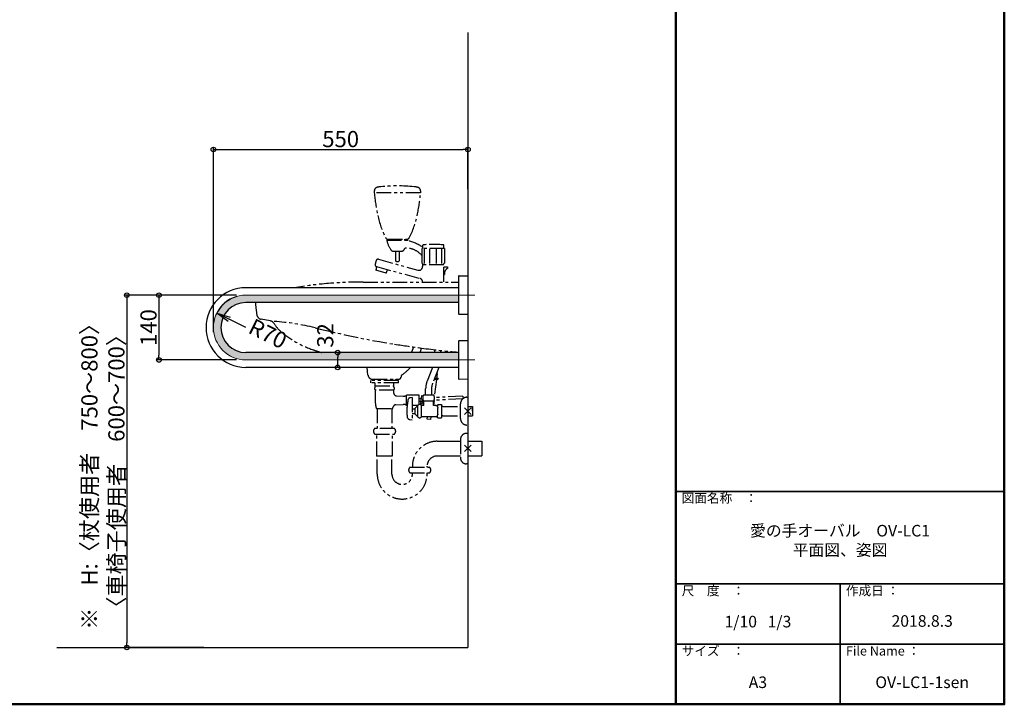
# Model space of a CAD drawing. Extents: x -76068 to -72068, y 1093 to 3863.
# Drawn here: x -74196 to -72068, y 1093 to 2572 of the extents above; entities that cross this region are included whole.
import ezdxf

# ---------------------------------------------------------------- set-up
doc = ezdxf.new("R2010")
doc.units = 0
doc.header["$LTSCALE"] = 2
doc.header["$MEASUREMENT"] = 0
doc.linetypes.add('CENTER2', pattern=[28.575, 19.05, -3.175, 3.175, -3.175])
doc.linetypes.add('PHANTOM2', pattern=[31.75, 15.875, -3.175, 3.175, -3.175, 3.175, -3.175])
doc.layers.get('0').update_dxf_attribs({"linetype": 'CONTINUOUS'})
doc.layers.get('DEFPOINTS').update_dxf_attribs({"linetype": 'CONTINUOUS'})
for name, color, linetype in [('02壁', 9, 'CONTINUOUS'), ('10ユーザー', 161, 'CONTINUOUS'), ('CENTER', 1, 'CENTER2'), ('moji', 70, 'CONTINUOUS'), ('zumenwaku', 190, 'CONTINUOUS'), ('一般寸法', 11, 'CONTINUOUS')]:
    doc.layers.add(name, color=color, linetype=linetype)
doc.styles.add('MSP', font='txt')
doc.styles.get("Standard").update_dxf_attribs({"font": 'simplex.shx', "width": 0.8, "bigfont": 'bigfont.shx'})
doc.dimstyles.new('一般寸法', dxfattribs={"dimscale": 10, "dimtxt": 3.5, "dimasz": 1, "dimexe": 0.5, "dimexo": 2, "dimgap": 0.5, "dimtad": 1, "dimzin": 9, "dimdsep": 46, "dimtxsty": 'Standard', "dimblk1": 'ORIGIN', "dimblk2": 'ORIGIN', "dimsah": 1, "dimcen": 1, "dimclrd": 11, "dimclre": 11, "dimclrt": 2, "dimadec": 0, "dimazin": 2, "dimtfac": 1, "dimtmove": 2, "dimatfit": 3, "dimldrblk": 'OPEN', "dimfxl": 0.5, "dimtolj": 1, "dimtzin": 9, "dimarcsym": 0})

# ---------------------------------------------------------------- blocks, each defined once
blk = doc.blocks.new('_ORIGIN')
at = {"color": 0, "linetype": 'ByBlock'}
blk.add_line((0, 0), (-1, 0), dxfattribs=at)
blk.add_circle((0, 0), 0.5, dxfattribs=at)
blk = doc.blocks.new('*D14')
at = {"layer": '10ユーザー', "color": 11, "lineweight": -2, "transparency": 16777216}
for p, q in [((-73777, 1897.3), (-73777, 2297)), ((-73767, 2292), (-73237, 2292)), ((-73227, 2206.2), (-73227, 2297))]:
    blk.add_line(p, q, dxfattribs=at)
at = {"layer": 'DEFPOINTS', "color": 0, "transparency": 16777216}
for p in [(-73227, 2292), (-73227, 2186.2), (-73777, 1877.3)]:
    blk.add_point(p, dxfattribs=at)
at = {"layer": '10ユーザー', "color": 11, "lineweight": -2, "transparency": 16777216, "xscale": 10, "yscale": 10, "zscale": 10, "rotation": 180}
blk.add_blockref('_ORIGIN', (-73777, 2292), dxfattribs=at)
at = {"layer": '10ユーザー', "color": 11, "lineweight": -2, "transparency": 16777216, "xscale": 10, "yscale": 10, "zscale": 10}
blk.add_blockref('_ORIGIN', (-73227, 2292), dxfattribs=at)
at = {"layer": '10ユーザー', "color": 2, "transparency": 16777216, "insert": (-73502, 2314.5), "char_height": 35, "attachment_point": 5}
blk.add_mtext('\\A1;550', dxfattribs=at)
blk = doc.blocks.new('*D16')
at = {"layer": 'DEFPOINTS', "color": 0, "transparency": 16777216}
for p in [(-73706.8, 1977.3), (-73894.8, 1837.3), (-73707, 1837.3)]:
    blk.add_point(p, dxfattribs=at)
at = {"layer": '一般寸法', "color": 11, "lineweight": -2, "transparency": 16777216}
for p, q in [((-73726.8, 1977.3), (-73899.8, 1977.3)), ((-73894.8, 1967.3), (-73894.8, 1847.3)), ((-73727, 1837.3), (-73899.8, 1837.3))]:
    blk.add_line(p, q, dxfattribs=at)
at = {"layer": '一般寸法', "color": 11, "lineweight": -2, "transparency": 16777216, "xscale": 10, "yscale": 10, "zscale": 10}
for p, rotation in [((-73894.8, 1977.3), 90), ((-73894.8, 1837.3), 270)]:
    blk.add_blockref('_ORIGIN', p, dxfattribs=dict(at, rotation=rotation))
at = {"layer": '一般寸法', "color": 2, "transparency": 16777216, "insert": (-73917.3, 1907.3), "char_height": 35, "attachment_point": 5, "rotation": 90}
blk.add_mtext('\\A1;140', dxfattribs=at)
blk = doc.blocks.new('*D17')
at = {"layer": 'DEFPOINTS', "color": 0, "transparency": 16777216}
for p in [(-73706.8, 1977.3), (-73964.2, 1216.1), (-73777.4, 1216.1)]:
    blk.add_point(p, dxfattribs=at)
at = {"layer": '一般寸法', "color": 11, "lineweight": -2, "transparency": 16777216}
for p, q in [((-73726.8, 1977.3), (-73969.2, 1977.3)), ((-73964.2, 1967.3), (-73964.2, 1226.1)), ((-73797.4, 1216.1), (-73969.2, 1216.1))]:
    blk.add_line(p, q, dxfattribs=at)
at = {"layer": '一般寸法', "color": 11, "lineweight": -2, "transparency": 16777216, "xscale": 10, "yscale": 10, "zscale": 10}
for p, rotation in [((-73964.2, 1977.3), 90), ((-73964.2, 1216.1), 270)]:
    blk.add_blockref('_ORIGIN', p, dxfattribs=dict(at, rotation=rotation))
at = {"layer": '一般寸法', "color": 2, "transparency": 16777216, "insert": (-74015.8, 1596.7), "char_height": 35, "attachment_point": 5, "rotation": 90}
blk.add_mtext('\\A1;※\u3000H:〈杖使用者\u3000750～800〉\\P〈車椅子使用者\u3000600～700〉', dxfattribs=at)
blk = doc.blocks.new('_OPEN')
at = {"color": 0, "linetype": 'ByBlock'}
for p, q in [((-1, 0.167), (0, 0)), ((0, 0), (-1, -0.167)), ((0, 0), (-1, 0))]:
    blk.add_line(p, q, dxfattribs=at)
blk = doc.blocks.new('*D25')
at = {"layer": 'DEFPOINTS', "color": 0, "transparency": 16777216}
for p in [(-73769.6, 1938.5), (-73707, 1907.3)]:
    blk.add_point(p, dxfattribs=at)
at = {"layer": '一般寸法', "color": 11, "lineweight": -2, "transparency": 16777216}
blk.add_line((-73707, 1907.3), (-73742.8, 1925.2), dxfattribs=at)
blk.add_arc((-73707, 1907.3), 70, 106.3702, 157.627, dxfattribs=at)
at = {"layer": '一般寸法', "color": 11, "lineweight": -2, "transparency": 16777216, "xscale": 30, "yscale": 30, "zscale": 30, "rotation": 153.5344380394327}
blk.add_blockref('_OPEN', (-73769.6, 1938.5), dxfattribs=at)
at = {"layer": '一般寸法', "color": 2, "transparency": 16777216, "insert": (-73659.3, 1894.1), "char_height": 35, "attachment_point": 5, "rotation": 333.5344}
blk.add_mtext('\\A1;R70', dxfattribs=at)
blk = doc.blocks.new('OPEN')
at = {"color": 0, "linetype": 'ByBlock'}
for p, q in [((-1, 0.167), (0, 0)), ((0, 0), (-1, -0.167)), ((0, 0), (-1, 0))]:
    blk.add_line(p, q, dxfattribs=at)
blk = doc.blocks.new('*D26')
at = {"layer": 'DEFPOINTS', "color": 0, "transparency": 16777216}
for p in [(-73526, 1853.3), (-73508.4, 1853.3), (-73526, 1821.3)]:
    blk.add_point(p, dxfattribs=at)
at = {"layer": '一般寸法', "color": 11, "lineweight": -2, "transparency": 16777216}
for p, q in [((-73506, 1853.3), (-73503.4, 1853.3)), ((-73508.4, 1831.3), (-73508.4, 1843.3)), ((-73506, 1821.3), (-73503.4, 1821.3))]:
    blk.add_line(p, q, dxfattribs=at)
at = {"layer": '一般寸法', "color": 11, "lineweight": -2, "transparency": 16777216, "xscale": 10, "yscale": 10, "zscale": 10}
for p, rotation in [((-73508.4, 1853.3), 90), ((-73508.4, 1821.3), 270)]:
    blk.add_blockref('_ORIGIN', p, dxfattribs=dict(at, rotation=rotation))
at = {"layer": '一般寸法', "color": 2, "transparency": 16777216, "insert": (-73535.3, 1890.4), "char_height": 35, "attachment_point": 5, "rotation": 90}
blk.add_mtext('\\A1;32', dxfattribs=at)

msp = doc.modelspace()

# ---------------------------------------------------------------- hatches: boundary and pattern name
h = msp.add_hatch(color=256)
h.dxf.hatch_style = 1
edge = h.paths.add_edge_path()
edge.add_line((-73246.97, 1977.34), (-73706.97, 1977.34))
edge.add_arc((-73706.97, 1907.34), 70, 450, 630)
edge.add_line((-73706.97, 1837.34), (-73246.97, 1837.34))
edge.add_line((-73246.97, 1837.34), (-73246.97, 1853.34))
edge.add_line((-73246.97, 1853.34), (-73706.97, 1853.34))
edge.add_arc((-73706.97, 1907.34), 54, 90, 270, ccw=False)
edge.add_line((-73706.97, 1961.34), (-73246.97, 1961.34))
edge.add_line((-73246.97, 1961.34), (-73246.97, 1977.34))

# ---------------------------------------------------------------- linework, layer by layer
at = {"color": 4}
for p, q in [((-73246.97, 2018.008), (-73246.97, 1977.34)), ((-73245.987, 2019.008), (-73227.275, 2019.335)), ((-73226.97, 2019.039), (-73226.97, 1935.641)), ((-73246.97, 1993.34), (-73706.97, 1993.34)), ((-73246.97, 1961.34), (-73706.97, 1961.34)), ((-73246.97, 1977.34), (-73246.97, 1936.672)), ((-73227.275, 1935.345), (-73245.987, 1935.672)), ((-73246.97, 1878.008), (-73246.97, 1837.34)), ((-73245.987, 1879.008), (-73227.275, 1879.335)), ((-73226.97, 1879.039), (-73226.97, 1795.641)), ((-73246.97, 1853.34), (-73706.97, 1853.34)), ((-73246.97, 1837.34), (-73246.97, 1796.672)), ((-73246.97, 1821.34), (-73706.97, 1821.34)), ((-73227.275, 1795.345), (-73245.987, 1795.672))]:
    msp.add_line(p, q, dxfattribs=at)
for centre, radius, start, end in [((-73245.97, 2018.008), 1, 91, 180), ((-73227.27, 2019.035), 0.3, 0, 91), ((-73706.97, 1907.34), 86, 90, 270), ((-73706.97, 1907.34), 54, 90, 270), ((-73245.97, 1936.672), 1, 180, 269), ((-73227.27, 1935.645), 0.3, 269, 0), ((-73245.97, 1878.008), 1, 91, 180), ((-73227.27, 1879.035), 0.3, 0, 91), ((-73245.97, 1796.672), 1, 180, 269), ((-73227.27, 1795.645), 0.3, 269, 0)]:
    msp.add_arc(centre, radius, start, end, dxfattribs=at)
at = {"layer": '02壁'}
for p in [(-73226.97, 2544.666), (-74115.535, 1216.136)]:
    msp.add_line(p, (-73226.97, 1216.136), dxfattribs=at)
at = {"layer": 'CENTER', "linetype": 'PHANTOM2'}
for p, q in [((-73429.244, 2202.468), (-73429.244, 2198.239)), ((-73329.244, 2198.239), (-73429.244, 2198.239)), ((-73329.244, 2202.468), (-73329.244, 2198.239)), ((-73402.244, 2096.039), (-73356.494, 2096.039)), ((-73400.203, 2098.239), (-73358.285, 2098.239)), ((-73394.889, 2096.039), (-73394.889, 2098.239)), ((-73363.599, 2096.039), (-73363.599, 2098.239)), ((-73356.494, 2094.799), (-73356.494, 2096.039)), ((-73324.97, 2085.712), (-73324.97, 2078.039)), ((-73278.97, 2078.039), (-73278.97, 2085.712)), ((-73387.105, 2072.039), (-73371.383, 2072.039)), ((-73383.244, 2072.039), (-73383.244, 2051.111)), ((-73375.244, 2072.039), (-73375.244, 2051.111)), ((-73326.47, 2078.039), (-73326.47, 2045.539)), ((-73277.47, 2078.039), (-73326.47, 2078.039)), ((-73320.964, 2045.539), (-73320.964, 2078.039)), ((-73309.171, 2045.539), (-73309.171, 2078.039)), ((-73294.769, 2045.539), (-73294.769, 2078.039)), ((-73282.976, 2045.539), (-73282.976, 2078.039)), ((-73277.47, 2078.039), (-73277.47, 2045.539)), ((-73425.408, 2051.926), (-73427.479, 2044.198)), ((-73420.509, 2054.754), (-73335.087, 2031.214)), ((-73324.97, 2045.539), (-73326.47, 2045.539)), ((-73324.97, 2045.539), (-73324.97, 2038.929)), ((-73278.97, 2006.34), (-73278.97, 2045.539)), ((-73277.47, 2045.539), (-73278.97, 2045.539)), ((-73403.512, 2025.094), (-73425.728, 2031.047)), ((-73424.65, 2039.299), (-73330.838, 2013.475)), ((-73400.846, 2032.144), (-73400.977, 2031.657)), ((-73278.97, 2042.539), (-73324.97, 2042.539)), ((-73278.97, 2038.497), (-73270.97, 2038.497)), ((-73278.97, 2006.34), (-73278.97, 2022.039)), ((-73278.97, 2022.039), (-73277.47, 2022.039)), ((-73277.47, 2025.002), (-73277.47, 2022.039)), ((-73270.97, 2038.618), (-73270.97, 2035.096)), ((-73453.457, 2005.715), (-73246.97, 2005.715)), ((-73654.06, 1921.723), (-73673.559, 1925.199)), ((-73298.32, 1853.34), (-73298.32, 1859.33)), ((-73285.62, 1853.34), (-73285.62, 1857.897)), ((-73248.97, 1853.34), (-73248.97, 1854.221)), ((-73442.929, 1804.648), (-73444.72, 1821.34)), ((-73303.325, 1821.34), (-73315.065, 1791.692)), ((-73289.666, 1821.34), (-73303.257, 1787.016)), ((-73293.596, 1811.415), (-73294.128, 1807.625)), ((-73377.129, 1793.12), (-73437.129, 1793.12)), ((-73437.129, 1788.12), (-73437.129, 1793.12)), ((-73377.129, 1788.12), (-73437.129, 1788.12)), ((-73430.684, 1795.715), (-73433.351, 1793.12)), ((-73432.986, 1795.715), (-73376.545, 1795.715)), ((-73427.379, 1778.619), (-73427.379, 1788.12)), ((-73386.879, 1778.619), (-73386.879, 1788.12)), ((-73383.574, 1795.715), (-73380.907, 1793.12)), ((-73377.129, 1788.12), (-73377.129, 1793.12)), ((-73291.63, 1795.378), (-73300.236, 1794.644)), ((-73294.879, 1795.101), (-73299.928, 1759.176)), ((-73299.45, 1796.63), (-73295.425, 1797.46)), ((-73298.47, 1798.289), (-73298.776, 1798.332)), ((-73298.519, 1797.942), (-73295.152, 1797.469)), ((-73293.138, 1807.486), (-73295.045, 1807.754)), ((-73293.138, 1807.486), (-73294.595, 1797.117)), ((-73291.587, 1796.968), (-73294.558, 1797.385)), ((-73291.587, 1796.968), (-73291.63, 1795.378)), ((-73427.379, 1781.62), (-73386.879, 1781.62)), ((-73387.129, 1772.215), (-73427.129, 1772.215)), ((-73427.129, 1772.215), (-73427.129, 1746.134)), ((-73387.129, 1765.878), (-73387.129, 1772.215)), ((-73318.32, 1761.215), (-73318.32, 1774.628)), ((-73305.62, 1774.628), (-73305.62, 1761.215)), ((-73381.474, 1759.888), (-73367.01, 1759.054)), ((-73361.129, 1760.215), (-73359.398, 1760.215)), ((-73359.398, 1739.215), (-73359.398, 1761.215)), ((-73332.398, 1761.215), (-73359.398, 1761.215)), ((-73347.47, 1756.203), (-73351.395, 1755.712)), ((-73347.47, 1756.203), (-73347.47, 1708.215)), ((-73332.398, 1740.861), (-73332.398, 1761.215)), ((-73332.398, 1754.073), (-73327.874, 1754.328)), ((-73332.398, 1748.063), (-73328.726, 1748.271)), ((-73327.034, 1760.307), (-73329.4, 1743.472)), ((-73327.034, 1760.307), (-73323.73, 1759.842)), ((-73324.748, 1755.014), (-73326.429, 1743.055)), ((-73322.447, 1748.625), (-73325.672, 1748.443)), ((-73324.727, 1754.506), (-73324.821, 1754.501)), ((-73324.063, 1759.889), (-73324.267, 1758.439)), ((-73300.97, 1761.215), (-73322.97, 1761.215)), ((-73322.97, 1749.215), (-73300.97, 1749.215)), ((-73322.447, 1738.715), (-73322.447, 1749.215)), ((-73301.492, 1738.715), (-73301.492, 1749.215)), ((-73300.682, 1739.436), (-73299.206, 1749.937)), ((-73237.52, 1753.42), (-73300.581, 1749.86)), ((-73299.254, 1756.402), (-73298.316, 1756.271)), ((-73237.858, 1759.411), (-73299.214, 1755.947)), ((-73237.858, 1759.411), (-73237.52, 1753.42)), ((-73228.97, 1756.715), (-73226.97, 1756.715)), ((-73424.629, 1732.215), (-73389.629, 1732.215)), ((-73422.969, 1732.215), (-73422.969, 1689.215)), ((-73391.219, 1732.215), (-73391.219, 1689.215)), ((-73382.968, 1740.476), (-73367.009, 1741.381)), ((-73361.129, 1740.215), (-73359.398, 1740.215)), ((-73358.111, 1739.215), (-73359.398, 1739.215)), ((-73358.47, 1718.215), (-73358.47, 1735.214)), ((-73335.035, 1739.215), (-73347.47, 1739.215)), ((-73347.47, 1731.465), (-73341.496, 1731.465)), ((-73341.496, 1732.215), (-73335.496, 1738.715)), ((-73341.496, 1732.215), (-73341.496, 1721.215)), ((-73335.496, 1714.715), (-73335.496, 1738.715)), ((-73329.4, 1743.472), (-73322.447, 1742.495)), ((-73327.496, 1714.215), (-73327.496, 1739.215)), ((-73322.447, 1738.715), (-73327.496, 1738.715)), ((-73301.492, 1739.55), (-73300.682, 1739.436)), ((-73296.362, 1738.715), (-73301.492, 1738.715)), ((-73291.766, 1740.618), (-73290.97, 1741.415)), ((-73290.97, 1741.415), (-73283.97, 1741.415)), ((-73283.97, 1741.415), (-73283.97, 1712.015)), ((-73281.13, 1736.965), (-73283.97, 1736.915)), ((-73281.13, 1736.965), (-73242.97, 1736.965)), ((-73242.97, 1710.715), (-73242.97, 1742.715)), ((-73234.041, 1719.644), (-73219.899, 1733.786)), ((-73219.899, 1719.644), (-73234.041, 1733.786)), ((-73226.97, 1736.965), (-73217.13, 1736.793)), ((-73217.13, 1736.793), (-73217.13, 1716.636)), ((-73217.13, 1726.715), (-73217.13, 1735.293)), ((-73358.47, 1718.215), (-73358.099, 1714.101)), ((-73352.723, 1708.737), (-73347.47, 1708.215)), ((-73347.438, 1721.965), (-73341.496, 1721.965)), ((-73341.496, 1721.215), (-73335.496, 1714.715)), ((-73297.362, 1714.715), (-73327.496, 1714.715)), ((-73314.978, 1709.573), (-73314.255, 1714.715)), ((-73307.055, 1708.459), (-73314.978, 1709.573)), ((-73307.055, 1708.459), (-73306.176, 1714.715)), ((-73292.766, 1712.811), (-73291.97, 1712.015)), ((-73291.97, 1712.015), (-73283.97, 1712.015)), ((-73281.13, 1716.465), (-73283.97, 1716.514)), ((-73281.13, 1716.465), (-73242.97, 1716.465)), ((-73226.97, 1716.465), (-73217.13, 1716.636)), ((-73385.802, 1689.215), (-73428.385, 1689.215)), ((-73428.385, 1677.215), (-73385.802, 1677.215)), ((-73423.894, 1629.475), (-73423.894, 1677.215)), ((-73390.294, 1629.283), (-73390.294, 1677.215)), ((-73293.094, 1661.59), (-73242.97, 1661.59)), ((-73261.97, 1661.59), (-73242.97, 1661.59)), ((-73242.97, 1665.715), (-73242.97, 1625.715)), ((-73226.97, 1678.715), (-73229.97, 1678.715)), ((-73226.97, 1661.59), (-73196.97, 1661.59)), ((-73196.97, 1661.59), (-73196.97, 1629.84)), ((-73219.899, 1639.269), (-73234.041, 1653.411)), ((-73234.041, 1639.269), (-73219.899, 1653.411)), ((-73390.456, 1629.294), (-73423.801, 1629.294)), ((-73422.969, 1590.715), (-73422.969, 1629.294)), ((-73391.219, 1590.715), (-73391.219, 1629.294)), ((-73293.094, 1629.84), (-73242.97, 1629.84)), ((-73261.97, 1629.84), (-73242.97, 1629.84)), ((-73226.97, 1629.84), (-73196.97, 1629.84)), ((-73352.385, 1605.415), (-73309.802, 1605.415)), ((-73346.969, 1612.84), (-73346.969, 1605.415)), ((-73315.219, 1605.415), (-73315.219, 1607.715)), ((-73226.97, 1612.715), (-73229.97, 1612.715)), ((-73352.385, 1593.415), (-73309.802, 1593.415)), ((-73346.969, 1590.715), (-73346.969, 1593.415)), ((-73315.219, 1590.715), (-73315.219, 1593.415))]:
    msp.add_line(p, q, dxfattribs=at)
at = {"layer": 'CENTER', "linetype": 'ByBlock', "lineweight": 9, "ltscale": 3}
for p, q in [((-73211.97, 1977.34), (-73706.97, 1977.34)), ((-73211.97, 1837.34), (-73706.97, 1837.34))]:
    msp.add_line(p, q, dxfattribs=at)
at = {"layer": 'CENTER', "linetype": 'PHANTOM2'}
for centre, radius, start, end in [((-73379.244, 1813.239), 400, 84.852966, 95.147034), ((-73421.244, 2202.468), 8, 104.619598, 180), ((-73030.802, 2233.477), 399.997, 185.053976, 192.092053), ((-73410.643, 2161.828), 50, 95.147034, 104.619598), ((-73347.845, 2161.828), 50, 75.380402, 84.852966), ((-73727.689, 2233.477), 400, 347.907959, 354.945985), ((-73337.244, 2202.468), 8, 0, 75.380402), ((-73226.362, 2191.581), 200, 192.092041, 206.938416), ((-73532.126, 2191.581), 200, 333.061584, 347.907959), ((-73400.203, 2103.239), 5, 206.938416, 270), ((-73343.536, 2108.426), 60, 191.914185, 213.086121), ((-73358.285, 2103.239), 5, 270, 333.061584), ((-73380.172, 1997.643), 100, 56.494404, 76.303558), ((-73301.97, 1887.039), 200, 83.396362, 96.603638), ((-73387.105, 2080.039), 8, 213.086121, 270), ((-73371.383, 2080.039), 8, 270, 326.913879), ((-73414.951, 2108.426), 60, 326.913879, 330.673947), ((-73361.16, 2034.064), 45, 39.565913, 91.885437), ((-73423.615, 2043.163), 4, 164.999817, 254.999878), ((-73421.545, 2050.89), 4, 74.999939, 165.000122), ((-73379.244, 2058.039), 8, 240, 300), ((-73392.767, 2029.457), 33, 163.116211, 177.239197), ((-73432.853, 2040.198), 33, 332.76123, 346.884155), ((-73332.97, 2038.929), 8, 254.59314, 0), ((-73266.47, 2025.002), 11, 114.147736, 180), ((-73453.457, 1105.715), 900, 90, 99.512286), ((-73332.97, 2005.764), 8, 4.126933, 74.609039), ((-73089.196, 2018.998), 600, 185.51451, 188.014911), ((-73671.452, 1937.013), 12, 188.014911, 259.890068), ((-73656.167, 1909.909), 12, 30.855721, 79.890068), ((-73586.631, 1951.452), 69, 210.855721, 229.213332), ((-73678.125, 1421.599), 500, 76.002079, 86.267161), ((-73495.177, 2057.453), 209, 228.954504, 251.526159), ((-73067.722, 3845.991), 2000, 255.83454, 260.863818), ((-73368.428, 2436.84), 609, 251.526159, 253.361098), ((-73067.722, 3845.991), 2000, 260.863818, 262.540111), ((-73391.946, 1877.205), 49, 330.853838, 345.849815), ((-73391.822, 1877.205), 66, 338.802142, 347.499703), ((-73067.722, 3845.991), 2000, 262.540111, 264.858037), ((-73439.614, 1902.343), 120, 305.806202, 317.543766), ((-73432.986, 1805.715), 10, 186.125485, 270), ((-73376.545, 1800.715), 5, 270, 354.920392), ((-73366.173, 1800.69), 5.408, 126.744691, 184.432173), ((-73271.97, 1774.628), 46.35, 158.398896, 180), ((-73298.63, 1797.15), 1.15, 36.079376, 98.167295), ((-73424.629, 1775.715), 4, 133.432537, 241.044983), ((-73389.629, 1775.715), 4, 298.955017, 46.567463), ((-73271.97, 1774.628), 33.65, 158.398896, 180), ((-73387.129, 1746.134), 40, 180, 200.364136), ((-73381.129, 1765.878), 6, 180, 266.69812), ((-73366.319, 1771.034), 12, 266.69812, 295.628601), ((-73179.021, 1721.135), 180, 170.531494, 175.513611), ((-73350.651, 1749.759), 6, 97.124939, 170.531494), ((-73313.75, 1755.215), 11, 146.944275, 213.055725), ((-73310.189, 1755.215), 11, 326.944275, 33.055725), ((-73228.97, 1742.715), 14, 90, 180), ((-73427.129, 1746.134), 40, 339.635864, 345.331055), ((-73382.628, 1734.485), 6, 93.246979, 165.331055), ((-73366.33, 1729.4), 12, 64.315674, 93.246979), ((-73331.31, 1735.981), 5, 40.297028, 146.855835), ((-73296.362, 1745.215), 6.5, 270.001038, 315), ((-73288.078, 1737.238), 5, 161.624451, 218.895935), ((-73262.893, 1726.715), 30, 165.751709, 194.24823), ((-73352.13, 1714.707), 6, 185.801147, 264.326599), ((-73331.31, 1717.448), 5, 213.144165, 319.703003), ((-73297.362, 1708.215), 6.5, 44.999939, 90), ((-73288.588, 1715.648), 5, 132.563568, 190.774323), ((-73228.97, 1710.715), 14, 179.999573, 270), ((-73423.094, 1683.215), 8, 131.409607, 228.590393), ((-73391.094, 1683.215), 8, 311.409607, 48.590393), ((-73293.094, 1607.715), 53.875, 90, 174.541321), ((-73229.97, 1665.715), 13, 90, 180), ((-73293.094, 1607.715), 22.125, 90, 180), ((-73229.97, 1625.715), 13, 180, 270), ((-73347.094, 1599.415), 8, 131.409637, 228.590332), ((-73315.094, 1599.415), 8, 311.409668, 48.590363), ((-73369.094, 1590.715), 53.875, 180, 0), ((-73369.094, 1590.715), 22.125, 180, 0)]:
    msp.add_arc(centre, radius, start, end, dxfattribs=at)
at = {"layer": 'CENTER', "linetype": 'ByBlock', "lineweight": 9, "ltscale": 3}
msp.add_arc((-73706.97, 1907.34), 70, 90, 270, dxfattribs=at)
at = {"layer": 'zumenwaku', "linetype": 'Continuous', "lineweight": 50}
msp.add_line((-72777.689, 3863.412), (-72777.689, 1093.415), dxfattribs=at)
at = {"layer": 'zumenwaku', "linetype": 'Continuous', "lineweight": 35}
for p, q in [((-72777.689, 1553.414), (-72067.689, 1553.414)), ((-72777.689, 1353.414), (-72067.689, 1353.414)), ((-72422.689, 1353.414), (-72422.689, 1093.415)), ((-72777.689, 1223.414), (-72067.689, 1223.414))]:
    msp.add_line(p, q, dxfattribs=at)
at = {"layer": 'zumenwaku', "linetype": 'Continuous', "lineweight": 50}
msp.add_lwpolyline([(-76067.685, 1093.415), (-72067.689, 1093.415), (-72067.689, 3863.412), (-76067.685, 3863.412)], close=True, dxfattribs=at)

# ---------------------------------------------------------------- texts
at = {"layer": 'moji', "linetype": 'Continuous', "attachment_point": 5, "style": 'MSP'}
for s, insert, char_height, width in [('愛の手オーバル\u3000OV-LC1\\P平面図、姿図', (-72422.689, 1444.404), 24.99997, 709.99929), ('1/10   1/3', (-72600.189, 1268.791), 25, 354.99964), ('2018.8.3', (-72245.189, 1270.214), 25, 355), ('A3', (-72600.189, 1137.757), 25, 354.99965), ('OV-LC1-1sen', (-72245.189, 1137.757), 24.99997, 354.99964)]:
    msp.add_mtext(s, dxfattribs=dict(at, insert=insert, char_height=char_height, width=width))
at = {"layer": 'zumenwaku', "linetype": 'Continuous', "attachment_point": 1, "style": 'MSP'}
for s, insert, char_height, width in [('図面名称\u3000：', (-72764.92, 1548.772), 20, 218.72498), ('尺\u3000度\u3000：', (-72764.92, 1348.773), 20, 183.25882), ('作成日 ：', (-72409.921, 1348.773), 20, 308.2859), ('サイズ\u3000：', (-72764.92, 1218.773), 20, 183.25882), ('File Name ：', (-72409.921, 1218.773), 19.99998, 183.25882)]:
    msp.add_mtext(s, dxfattribs=dict(at, insert=insert, char_height=char_height, width=width))

# ---------------------------------------------------------------- dimensions: what is measured, and where the dimension line sits
at = {"layer": '10ユーザー'}
dim = msp.add_linear_dim(base=(-73226.97, 2291.992), p1=(-73776.97, 1877.34), p2=(-73226.97, 2186.178), dimstyle='一般寸法', dxfattribs=at)
dim.commit()
dim.dimension.update_dxf_attribs({"geometry": '*D14', "text_midpoint": (-73501.97, 2314.492)})
at = {"layer": '一般寸法'}
dim = msp.add_linear_dim(base=(-73964.154, 1216.136), p1=(-73706.765, 1977.34), p2=(-73777.384, 1216.136), angle=90, text='※\u3000H:〈杖使用者\u3000750～800〉\\P〈車椅子使用者\u3000600～700〉', dimstyle='一般寸法', dxfattribs=at)
dim.commit()
dim.dimension.update_dxf_attribs({"geometry": '*D17', "text_midpoint": (-74015.82, 1596.738)})
dim = msp.add_linear_dim(base=(-73894.755, 1837.34), p1=(-73706.765, 1977.34), p2=(-73706.97, 1837.34), angle=90, dimstyle='一般寸法', dxfattribs=at)
dim.commit()
dim.dimension.update_dxf_attribs({"geometry": '*D16', "text_midpoint": (-73917.255, 1907.34)})
dim = msp.add_radius_dim(center=(-73706.97, 1907.34), mpoint=(-73769.634, 1938.536), dimstyle='一般寸法', override={"dimasz": 3, "dimblk2": 'OPEN'}, dxfattribs=at)
dim.commit()
dim.dimension.update_dxf_attribs({"geometry": '*D25', "text_midpoint": (-73659.347, 1894.139), "dimtype": 164})
dim = msp.add_linear_dim(base=(-73508.434, 1853.34), p1=(-73525.959, 1821.34), p2=(-73525.959, 1853.34), angle=90, dimstyle='一般寸法', dxfattribs=at)
dim.commit()
dim.dimension.update_dxf_attribs({"geometry": '*D26', "text_midpoint": (-73535.33, 1890.353), "dimtype": 160})

doc.saveas('drawing.dxf')
